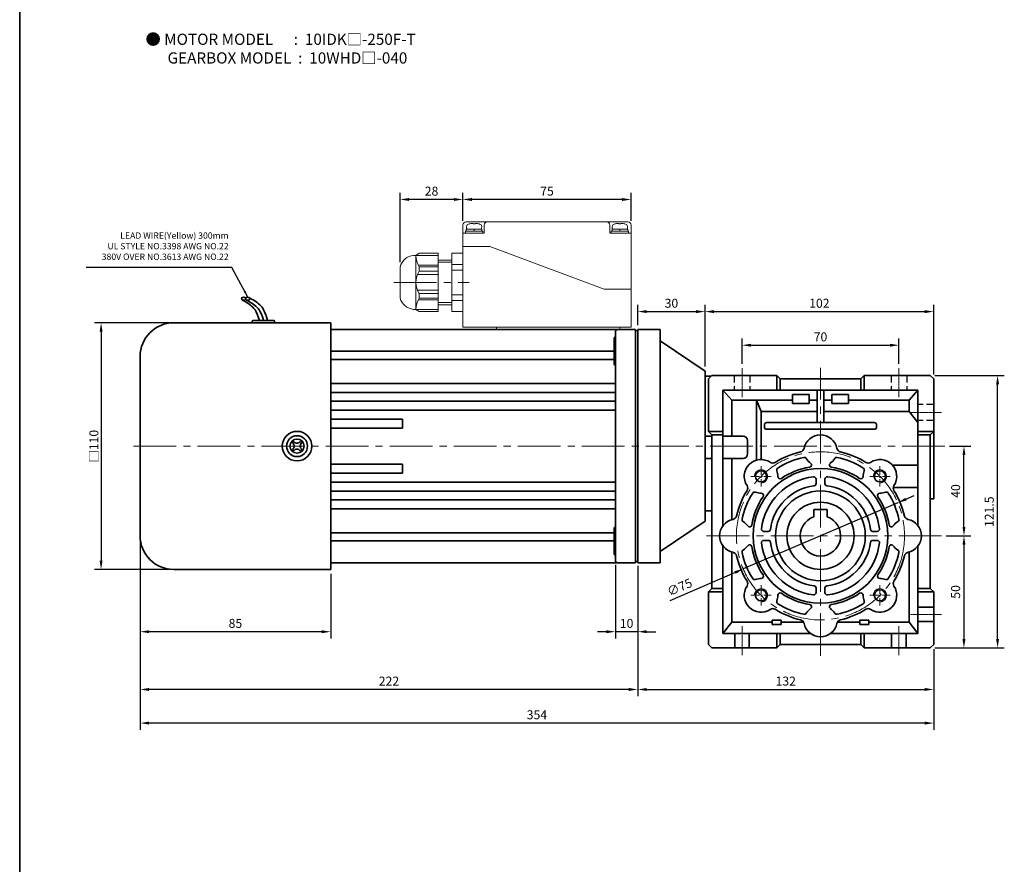
# Model space of a CAD drawing. Units: millimetres. Extents: x 808 to 1778, y -1953 to 432.
# Drawn here: x 808 to 1247, y -728 to -352 of the extents above; entities that cross this region are included whole.
import ezdxf

# ---------------------------------------------------------------- set-up
doc = ezdxf.new("R2010")
doc.units = ezdxf.units.MM
for name, pattern in [('CENTER', [2, 1.25, -0.25, 0.25, -0.25]), ('CENTER2', [28.575, 19.05, -3.175, 3.175, -3.175]), ('HIDDEN2', [4.7625, 3.175, -1.5875])]:
    doc.linetypes.add(name, pattern=pattern)
doc.layers.add('CENTER', color=1, linetype='CENTER')
for name, color, linetype, lineweight in [('DKM1_SOLIDLINE', 1, 'Continuous', 18), ('DKM2_OUTLINE', 3, 'Continuous', 35), ('DKM3_CENTER', 1, 'CENTER2', 18), ('DKM4_HIDDEN', 2, 'HIDDEN2', 25), ('DKM5_DIM_LINE', 1, 'Continuous', 18), ('DKM7_TEXT', 2, 'Continuous', 18)]:
    doc.layers.add(name, color=color, linetype=linetype, lineweight=lineweight)
doc.styles.get("Standard").update_dxf_attribs({"font": 'romans.shx', "bigfont": 'whgtxt.shx'})
doc.dimstyles.new('DKM-A2', dxfattribs={"dimtxt": 4, "dimasz": 4, "dimexe": 3, "dimexo": 2, "dimgap": 1.2, "dimtad": 1, "dimdsep": 46, "dimtxsty": 'Standard', "dimcen": 0, "dimclrd": 1, "dimclre": 1, "dimclrt": 2, "dimazin": 2, "dimtfac": 1, "dimtmove": 0, "dimatfit": 3, "dimfxl": 0, "dimarcsym": 0})
doc.dimstyles.new('DKM-A3', dxfattribs={"dimtxt": 2.83, "dimasz": 2.83, "dimexe": 2.12, "dimexo": 1.42, "dimgap": 1.2, "dimtad": 1, "dimdsep": 46, "dimtxsty": 'Standard', "dimcen": 0, "dimclrd": 1, "dimclre": 1, "dimclrt": 2, "dimazin": 2, "dimtfac": 1, "dimtmove": 0, "dimatfit": 3, "dimfxl": 0, "dimarcsym": 0})

# ---------------------------------------------------------------- blocks, each defined once
blk = doc.blocks.new('ARHAETJAETJ')
at = {"layer": 'CENTER', "lineweight": 20, "ltscale": 0.5}
for p, q in [((928.09, -283.69), (928.09, -296.59)), ((998.09, -283.69), (998.09, -296.59)), ((1017.08, -303.41), (1003.08, -303.41)), ((1017.09, -393.41), (1003.09, -393.41)), ((928.09, -398.74), (928.09, -411.64)), ((998.09, -398.74), (998.09, -411.64))]:
    blk.add_line(p, q, dxfattribs=at)
at = {"layer": 'DKM1_SOLIDLINE'}
for centre in [(936.58, -331.89), (989.61, -331.89), (936.58, -384.93), (989.61, -384.93)]:
    blk.add_arc(centre, 3, 270, 180, dxfattribs=at)
at = {"layer": 'DKM2_OUTLINE'}
for p, q in [((881.59, -266.41), (891.59, -266.41)), ((881.59, -266.41), (881.59, -271.41)), ((891.59, -266.41), (891.59, -370.41)), ((881.59, -271.41), (881.59, -365.41)), ((891.59, -271.41), (911.59, -284.91)), ((911.59, -284.91), (911.59, -351.91)), ((911.59, -287.21), (911.59, -347.21)), ((914.29, -287.21), (911.59, -287.21)), ((913.09, -288.41), (914.59, -286.91)), ((913.09, -288.41), (913.09, -311.91)), ((914.59, -286.91), (943.59, -286.91)), ((943.59, -293.41), (943.59, -286.91)), ((943.59, -286.91), (945.09, -288.41)), ((945.09, -293.41), (945.09, -288.41)), ((945.09, -288.41), (981.09, -288.41)), ((981.09, -288.41), (982.59, -286.91)), ((981.09, -293.41), (981.09, -288.41)), ((982.59, -293.41), (982.59, -286.91)), ((982.59, -286.91), (1012.09, -286.91)), ((1012.09, -286.91), (1013.59, -288.41)), ((1013.59, -288.41), (1013.59, -341.91)), ((919.59, -293.41), (919.59, -353.91)), ((1006.59, -293.41), (919.59, -293.41)), ((923.59, -297.91), (919.59, -293.41)), ((961.59, -307.91), (961.59, -293.41)), ((964.59, -307.91), (964.59, -293.41)), ((1002.59, -297.91), (1006.59, -293.41)), ((1006.59, -353.91), (1006.59, -293.41)), ((923.59, -297.91), (923.59, -313.91)), ((923.59, -297.91), (950.59, -297.91)), ((934.59, -297.91), (934.59, -324.66)), ((936.59, -302.91), (934.59, -297.91)), ((950.59, -295.41), (958.09, -295.41)), ((950.59, -299.41), (950.59, -295.41)), ((958.09, -299.41), (958.09, -295.41)), ((958.09, -297.91), (961.59, -297.91)), ((964.59, -297.91), (968.09, -297.91)), ((975.59, -295.41), (968.09, -295.41)), ((968.09, -299.41), (968.09, -295.41)), ((975.59, -299.41), (975.59, -295.41)), ((975.59, -297.91), (1002.59, -297.91)), ((1002.59, -297.91), (1002.59, -302.91)), ((936.59, -302.91), (936.59, -324.39)), ((936.59, -302.91), (961.59, -302.91)), ((950.59, -299.41), (958.09, -299.41)), ((964.59, -302.91), (1002.59, -302.91)), ((975.59, -299.41), (968.09, -299.41)), ((1002.59, -302.91), (1006.59, -307.91)), ((938.09, -309.91), (938.09, -308.91)), ((939.09, -307.91), (987.09, -307.91)), ((939.09, -310.91), (987.09, -310.91)), ((988.09, -309.91), (988.09, -308.91)), ((911.59, -313.91), (914.59, -313.91)), ((919.59, -311.91), (913.09, -311.91)), ((914.59, -313.41), (913.09, -311.91)), ((919.59, -313.41), (914.59, -313.41)), ((914.59, -381.91), (914.59, -313.41)), ((919.59, -313.91), (928.59, -313.91)), ((930.59, -315.91), (930.59, -321.91)), ((1013.59, -311.91), (1006.59, -311.91)), ((1012.09, -313.41), (1006.59, -313.41)), ((1013.59, -311.91), (1012.09, -313.41)), ((1012.09, -313.41), (1012.09, -381.91)), ((911.59, -323.91), (914.59, -323.91)), ((919.59, -323.91), (928.59, -323.91)), ((923.59, -323.91), (923.59, -351.18)), ((995.21, -326.91), (1006.59, -326.91)), ((961.09, -335.1), (961.09, -333.09)), ((965.09, -335.1), (965.09, -333.09)), ((995.55, -336.91), (1006.59, -336.91)), ((1012.09, -341.91), (1013.59, -341.91)), ((960.09, -349.93), (960.09, -346.61)), ((960.09, -346.61), (966.09, -346.61)), ((966.09, -349.93), (966.09, -346.61)), ((914.29, -347.21), (911.59, -347.21)), ((891.59, -365.41), (911.59, -351.91)), ((939.78, -356.41), (937.77, -356.41)), ((986.4, -356.41), (988.41, -356.41)), ((919.59, -362.91), (919.59, -401.96)), ((939.78, -360.41), (937.77, -360.41)), ((986.4, -360.41), (988.41, -360.41)), ((1006.59, -401.96), (1006.59, -362.91)), ((881.59, -365.41), (881.59, -370.41)), ((923.59, -365.64), (923.59, -396.96)), ((1002.59, -365.64), (1002.59, -396.96)), ((881.59, -370.41), (891.59, -370.41)), ((913.09, -383.41), (914.59, -381.91)), ((919.59, -381.91), (914.59, -381.91)), ((961.09, -383.73), (961.09, -381.72)), ((965.09, -383.73), (965.09, -381.72)), ((1012.09, -381.91), (1006.59, -381.91)), ((1012.09, -381.91), (1013.59, -383.41)), ((919.59, -383.41), (913.09, -383.41)), ((913.09, -383.41), (913.09, -406.91)), ((1013.59, -383.41), (1006.59, -383.41)), ((1013.59, -383.41), (1013.59, -406.91)), ((1006.59, -390.21), (1006.59, -390.01)), ((1013.59, -390.16), (1006.59, -390.16)), ((923.59, -396.96), (919.59, -401.96)), ((941.59, -396.96), (923.59, -396.96)), ((941.59, -395.96), (945.59, -395.96)), ((941.59, -397.96), (941.59, -395.96)), ((941.59, -397.96), (945.59, -397.96)), ((945.59, -397.96), (945.59, -395.96)), ((955.59, -396.96), (945.59, -396.96)), ((980.59, -396.96), (970.59, -396.96)), ((984.59, -395.96), (980.59, -395.96)), ((980.59, -397.96), (980.59, -395.96)), ((984.59, -397.96), (980.59, -397.96)), ((984.59, -397.96), (984.59, -395.96)), ((1002.59, -396.96), (984.59, -396.96)), ((1002.59, -396.96), (1006.59, -401.96)), ((1006.59, -396.81), (1006.59, -396.61)), ((1013.59, -396.66), (1006.59, -396.66)), ((958.66, -401.96), (919.59, -401.96)), ((924.84, -401.96), (924.84, -408.41)), ((931.34, -401.96), (931.34, -408.41)), ((943.59, -408.41), (943.59, -401.96)), ((945.09, -406.91), (945.09, -401.96)), ((1006.59, -401.96), (967.52, -401.96)), ((981.09, -406.91), (981.09, -401.96)), ((982.59, -408.41), (982.59, -401.96)), ((994.84, -401.96), (994.84, -408.41)), ((1001.34, -401.96), (1001.34, -408.41)), ((914.59, -408.41), (913.09, -406.91)), ((914.59, -408.41), (943.59, -408.41)), ((945.09, -406.91), (943.59, -408.41)), ((981.09, -406.91), (945.09, -406.91)), ((982.59, -408.41), (981.09, -406.91)), ((982.59, -408.41), (1012.09, -408.41)), ((1013.59, -406.91), (1012.09, -408.41))]:
    blk.add_line(p, q, dxfattribs=at)
for centre, radius in [((963.09, -358.41), 30), ((936.58, -331.89), 2.5), ((989.61, -331.89), 2.5), ((963.09, -358.41), 20), ((963.09, -358.41), 15), ((936.58, -384.93), 2.5), ((989.61, -384.93), 2.5)]:
    blk.add_circle(centre, radius, dxfattribs=at)
for centre, radius, start, end in [((939.09, -308.91), 1, 90, 180), ((939.09, -309.91), 1, 180, 270), ((987.09, -308.91), 1, 0, 90), ((987.09, -309.91), 1, 270, 0), ((928.59, -315.91), 2, 0, 90), ((963.09, -320.91), 7.5, 11.6396, 168.3604), ((953.79, -318.99), 2, 283.282, 348.3604), ((972.4, -318.99), 2, 191.6396, 256.718), ((928.59, -321.91), 2, 270, 0), ((936.58, -331.89), 7.5, 56.6396, 213.3604), ((963.09, -358.41), 38.5, 103.282, 121.718), ((963.09, -358.41), 35.75, 101.9707, 122.2079), ((955.88, -324.42), 1, 32.0109, 101.9707), ((963.09, -319.91), 7.5, 212.0109, 234.149), ((963.09, -319.91), 7.5, 305.851, 327.9891), ((970.3, -324.42), 1, 78.0293, 147.9891), ((963.09, -358.41), 35.75, 57.7921, 78.0293), ((963.09, -358.41), 38.5, 58.282, 76.718), ((989.61, -331.89), 7.5, 326.6396, 123.3604), ((941.8, -323.96), 2, 236.6396, 301.718), ((944.57, -329.01), 1, 122.2079, 199.8493), ((936.58, -331.89), 7.5, 359.5253, 19.8493), ((963.09, -358.41), 31, 98.9499, 124.2652), ((958.11, -326.8), 1, 278.9499, 54.149), ((968.07, -326.8), 1, 125.851, 261.0501), ((963.09, -358.41), 31, 55.7348, 81.0501), ((989.61, -331.89), 7.5, 160.1507, 180.4747), ((981.61, -329.01), 1, 340.1507, 57.7921), ((984.38, -323.96), 2, 238.282, 303.3604), ((963.09, -358.41), 26.5, 96.7563, 173.2437), ((945.07, -331.96), 1, 179.5253, 304.2652), ((960.09, -333.09), 1, 0, 96.7563), ((966.09, -333.09), 1, 83.2437, 180), ((963.09, -358.41), 26.5, 6.7563, 83.2437), ((981.11, -331.96), 1, 235.7348, 0.4747), ((963.09, -358.41), 38.5, 148.282, 166.718), ((928.64, -337.12), 2, 328.282, 33.3604), ((963.09, -358.41), 22.5, 97.3344, 172.6656), ((960.09, -335.1), 1, 277.3344, 0), ((966.09, -335.1), 1, 180, 262.6656), ((963.09, -358.41), 22.5, 7.3344, 82.6656), ((997.54, -337.12), 2, 146.6396, 211.718), ((963.09, -358.41), 38.5, 13.282, 31.718), ((963.09, -358.41), 35.75, 147.7921, 168.0293), ((963.09, -358.41), 31, 145.7348, 171.0501), ((933.69, -339.89), 1, 70.1507, 147.7921), ((936.58, -331.89), 7.5, 250.1507, 270.4747), ((936.65, -340.39), 1, 325.7348, 90.4747), ((989.54, -340.39), 1, 89.5253, 214.2652), ((963.09, -358.41), 31, 8.9499, 34.2652), ((989.61, -331.89), 7.5, 269.5253, 289.8493), ((992.49, -339.89), 1, 32.2079, 109.8493), ((963.09, -358.41), 35.75, 11.9707, 32.2079), ((925.59, -358.41), 7.5, 101.6396, 258.3604), ((923.67, -349.11), 2, 281.6396, 346.718), ((929.1, -351.2), 1, 168.0293, 237.9891), ((963.09, -358.41), 9, 109.4712, 70.5288), ((997.09, -351.2), 1, 302.0109, 11.9707), ((1002.51, -349.11), 2, 193.282, 258.3604), ((1000.59, -358.41), 7.5, 281.6396, 78.3604), ((924.59, -358.41), 7.5, 35.851, 57.9891), ((931.48, -353.43), 1, 215.851, 351.0501), ((937.77, -355.41), 1, 173.2437, 270), ((939.78, -355.41), 1, 270, 352.6656), ((986.4, -355.41), 1, 187.3344, 270), ((988.41, -355.41), 1, 270, 6.7563), ((994.7, -353.43), 1, 188.9499, 324.149), ((1001.59, -358.41), 7.5, 122.0109, 144.149), ((924.59, -358.41), 7.5, 302.0109, 324.149), ((931.48, -363.39), 1, 8.9499, 144.149), ((963.09, -358.41), 31, 188.9499, 214.2652), ((937.77, -361.41), 1, 90, 186.7563), ((963.09, -358.41), 26.5, 186.7563, 263.2437), ((939.78, -361.41), 1, 7.3344, 90), ((963.09, -358.41), 22.5, 187.3344, 262.6656), ((963.09, -358.41), 22.5, 277.3344, 352.6656), ((963.09, -358.41), 26.5, 276.7563, 353.2437), ((986.4, -361.41), 1, 90, 172.6656), ((988.41, -361.41), 1, 353.2437, 90), ((963.09, -358.41), 31, 325.7348, 351.0501), ((994.7, -363.39), 1, 35.851, 171.0501), ((1001.59, -358.41), 7.5, 215.851, 237.9891), ((923.67, -367.72), 2, 13.282, 78.3604), ((963.09, -358.41), 38.5, 193.282, 211.718), ((929.1, -365.62), 1, 122.0109, 191.9707), ((963.09, -358.41), 35.75, 191.9707, 212.2079), ((963.09, -358.41), 35.75, 327.7921, 348.0293), ((963.09, -358.41), 38.5, 328.282, 346.718), ((997.09, -365.62), 1, 348.0293, 57.9891), ((1002.51, -367.72), 2, 101.6396, 166.718), ((933.69, -376.93), 1, 212.2079, 289.8493), ((936.58, -384.93), 7.5, 89.5253, 109.8493), ((936.65, -376.43), 1, 269.5253, 34.2652), ((989.54, -376.43), 1, 145.7348, 270.4747), ((989.61, -384.93), 7.5, 70.1507, 90.4747), ((992.49, -376.93), 1, 250.1507, 327.7921), ((936.58, -384.93), 7.5, 146.6396, 303.3604), ((928.64, -379.7), 2, 326.6396, 31.718), ((960.09, -381.72), 1, 0, 82.6656), ((966.09, -381.72), 1, 97.3344, 180), ((989.61, -384.93), 7.5, 236.6396, 33.3604), ((997.54, -379.7), 2, 148.282, 213.3604), ((936.58, -384.93), 7.5, 340.1507, 0.4747), ((945.07, -384.86), 1, 55.7348, 180.4747), ((963.09, -358.41), 31, 235.7348, 261.0501), ((960.09, -383.73), 1, 263.2437, 0), ((966.09, -383.73), 1, 180, 276.7563), ((963.09, -358.41), 31, 278.9499, 304.2652), ((981.11, -384.86), 1, 359.5253, 124.2652), ((989.61, -384.93), 7.5, 179.5253, 199.8493), ((941.8, -392.86), 2, 58.282, 123.3604), ((944.57, -387.81), 1, 160.1507, 237.7921), ((963.09, -358.41), 35.75, 237.7921, 258.0293), ((963.09, -396.91), 7.5, 125.851, 147.9891), ((958.11, -390.02), 1, 305.851, 81.0501), ((968.07, -390.02), 1, 98.9499, 234.149), ((963.09, -396.91), 7.5, 32.0109, 54.149), ((963.09, -358.41), 35.75, 281.9707, 302.2079), ((981.61, -387.81), 1, 302.2079, 19.8493), ((984.38, -392.86), 2, 56.6396, 121.718), ((963.09, -358.41), 38.5, 238.282, 256.718), ((955.88, -392.4), 1, 258.0293, 327.9891), ((970.3, -392.4), 1, 212.0109, 281.9707), ((963.09, -358.41), 38.5, 283.282, 301.718), ((953.79, -397.83), 2, 11.6396, 76.718), ((963.09, -395.91), 7.5, 191.6396, 348.3604), ((972.4, -397.83), 2, 103.282, 168.3604)]:
    blk.add_arc(centre, radius, start, end, dxfattribs=at)
at = {"layer": 'DKM3_CENTER', "ltscale": 0.2}
for p, q in [((936.58, -327.39), (936.58, -336.39)), ((989.61, -327.39), (989.61, -336.39)), ((932.08, -331.89), (941.08, -331.89)), ((985.11, -331.89), (994.11, -331.89)), ((936.58, -380.43), (936.58, -389.43)), ((989.61, -380.43), (989.61, -389.43)), ((932.08, -384.93), (941.08, -384.93)), ((985.11, -384.93), (994.11, -384.93))]:
    blk.add_line(p, q, dxfattribs=at)
at = {"layer": 'DKM3_CENTER'}
blk.add_circle((963.09, -358.41), 37.5, dxfattribs=at)
at = {"layer": 'DKM4_HIDDEN'}
for p, q in [((924.59, -286.91), (924.59, -293.41)), ((931.59, -286.91), (931.59, -293.41)), ((994.59, -286.91), (994.59, -293.41)), ((1001.59, -286.91), (1001.59, -293.41)), ((1013.59, -299.91), (1006.59, -299.91)), ((1013.59, -306.91), (1006.59, -306.91))]:
    blk.add_line(p, q, dxfattribs=at)
blk = doc.blocks.new('*D177')
at = {"layer": 'Defpoints', "color": 0}
for p in [(1220.85, -541.77), (1229.35, -541.77), (1219.35, -581.77)]:
    blk.add_point(p, dxfattribs=at)
at = {"layer": 'DKM5_DIM_LINE', "color": 1, "lineweight": -2}
for p, q in [((1222.85, -541.77), (1232.35, -541.77)), ((1229.35, -577.77), (1229.35, -545.77)), ((1221.35, -581.77), (1232.35, -581.77))]:
    blk.add_line(p, q, dxfattribs=at)
at = {"layer": 'DKM5_DIM_LINE', "color": 1}
for points in [[(1228.68, -545.77), (1230.01, -545.77), (1229.35, -541.77)], [(1228.68, -577.77), (1230.01, -577.77), (1229.35, -581.77)]]:
    blk.add_solid(points, dxfattribs=at)
at = {"layer": 'DKM5_DIM_LINE', "color": 2, "insert": (1226.15, -561.77), "char_height": 4, "attachment_point": 5, "rotation": 90}
blk.add_mtext('40', dxfattribs=at)
blk = doc.blocks.new('*D178')
at = {"layer": 'Defpoints', "color": 0}
for p in [(1219.35, -581.77), (1214.35, -631.77), (1229.35, -631.77)]:
    blk.add_point(p, dxfattribs=at)
at = {"layer": 'DKM5_DIM_LINE', "color": 1, "lineweight": -2}
for p, q in [((1221.35, -581.77), (1232.35, -581.77)), ((1229.35, -585.77), (1229.35, -627.77)), ((1216.35, -631.77), (1232.35, -631.77))]:
    blk.add_line(p, q, dxfattribs=at)
at = {"layer": 'DKM5_DIM_LINE', "color": 1}
for points in [[(1228.68, -585.77), (1230.01, -585.77), (1229.35, -581.77)], [(1228.68, -627.77), (1230.01, -627.77), (1229.35, -631.77)]]:
    blk.add_solid(points, dxfattribs=at)
at = {"layer": 'DKM5_DIM_LINE', "color": 2, "insert": (1226.15, -606.77), "char_height": 4, "attachment_point": 5, "rotation": 90}
blk.add_mtext('50', dxfattribs=at)
blk = doc.blocks.new('*D179')
at = {"layer": 'Defpoints', "color": 0}
for p in [(1214.35, -510.27), (1244.35, -510.27), (1214.35, -631.77)]:
    blk.add_point(p, dxfattribs=at)
at = {"layer": 'DKM5_DIM_LINE', "color": 1, "lineweight": -2}
for p, q in [((1216.35, -510.27), (1247.35, -510.27)), ((1244.35, -627.77), (1244.35, -514.27)), ((1216.35, -631.77), (1247.35, -631.77))]:
    blk.add_line(p, q, dxfattribs=at)
at = {"layer": 'DKM5_DIM_LINE', "color": 1}
for points in [[(1243.68, -514.27), (1245.01, -514.27), (1244.35, -510.27)], [(1243.68, -627.77), (1245.01, -627.77), (1244.35, -631.77)]]:
    blk.add_solid(points, dxfattribs=at)
at = {"layer": 'DKM5_DIM_LINE', "color": 2, "insert": (1241.15, -571.02), "char_height": 4, "attachment_point": 5, "rotation": 90}
blk.add_mtext('121.5', dxfattribs=at)
blk = doc.blocks.new('*D180')
at = {"layer": 'Defpoints', "color": 0}
for p in [(1200.35, -496.77), (1130.35, -507.05), (1200.35, -507.05)]:
    blk.add_point(p, dxfattribs=at)
at = {"layer": 'DKM5_DIM_LINE', "color": 1, "lineweight": -2}
for p, q in [((1130.35, -505.05), (1130.35, -493.77)), ((1200.35, -505.05), (1200.35, -493.77)), ((1134.35, -496.77), (1196.35, -496.77))]:
    blk.add_line(p, q, dxfattribs=at)
at = {"layer": 'DKM5_DIM_LINE', "color": 1}
for points in [[(1134.35, -496.11), (1134.35, -497.44), (1130.35, -496.77)], [(1196.35, -496.11), (1196.35, -497.44), (1200.35, -496.77)]]:
    blk.add_solid(points, dxfattribs=at)
at = {"layer": 'DKM5_DIM_LINE', "color": 2, "insert": (1165.35, -493.57), "char_height": 4, "attachment_point": 5}
blk.add_mtext('70', dxfattribs=at)
blk = doc.blocks.new('*D181')
at = {"layer": 'Defpoints', "color": 0}
for p in [(1215.85, -481.77), (1113.85, -508.27), (1215.85, -511.77)]:
    blk.add_point(p, dxfattribs=at)
at = {"layer": 'DKM5_DIM_LINE', "color": 1, "lineweight": -2}
for p, q in [((1113.85, -506.27), (1113.85, -478.77)), ((1117.85, -481.77), (1211.85, -481.77)), ((1215.85, -509.77), (1215.85, -478.77))]:
    blk.add_line(p, q, dxfattribs=at)
at = {"layer": 'DKM5_DIM_LINE', "color": 1}
for points in [[(1117.85, -481.11), (1117.85, -482.44), (1113.85, -481.77)], [(1211.85, -481.11), (1211.85, -482.44), (1215.85, -481.77)]]:
    blk.add_solid(points, dxfattribs=at)
at = {"layer": 'DKM5_DIM_LINE', "color": 2, "insert": (1164.85, -478.57), "char_height": 4, "attachment_point": 5}
blk.add_mtext('102', dxfattribs=at)
blk = doc.blocks.new('*D182')
at = {"layer": 'Defpoints', "color": 0}
for p in [(1113.85, -481.77), (1083.85, -489.77), (1113.85, -508.27)]:
    blk.add_point(p, dxfattribs=at)
at = {"layer": 'DKM5_DIM_LINE', "color": 1, "lineweight": -2}
for p, q in [((1083.85, -487.77), (1083.85, -478.77)), ((1087.85, -481.77), (1109.85, -481.77)), ((1113.85, -506.27), (1113.85, -478.77))]:
    blk.add_line(p, q, dxfattribs=at)
at = {"layer": 'DKM5_DIM_LINE', "color": 1}
for points in [[(1087.85, -481.11), (1087.85, -482.44), (1083.85, -481.77)], [(1109.85, -481.11), (1109.85, -482.44), (1113.85, -481.77)]]:
    blk.add_solid(points, dxfattribs=at)
at = {"layer": 'DKM5_DIM_LINE', "color": 2, "insert": (1098.85, -478.57), "char_height": 4, "attachment_point": 5}
blk.add_mtext('30', dxfattribs=at)
blk = doc.blocks.new('*D183')
at = {"layer": 'Defpoints', "color": 0}
for p in [(861.85, -581.77), (1215.85, -630.27), (861.85, -665.27)]:
    blk.add_point(p, dxfattribs=at)
at = {"layer": 'DKM5_DIM_LINE', "color": 1, "lineweight": -2}
for p, q in [((861.85, -583.77), (861.85, -668.27)), ((1215.85, -632.27), (1215.85, -668.27)), ((1211.85, -665.27), (865.85, -665.27))]:
    blk.add_line(p, q, dxfattribs=at)
at = {"layer": 'DKM5_DIM_LINE', "color": 1}
for points in [[(865.85, -664.61), (865.85, -665.94), (861.85, -665.27)], [(1211.85, -664.61), (1211.85, -665.94), (1215.85, -665.27)]]:
    blk.add_solid(points, dxfattribs=at)
at = {"layer": 'DKM5_DIM_LINE', "color": 2, "insert": (1038.85, -662.07), "char_height": 4, "attachment_point": 5}
blk.add_mtext('354', dxfattribs=at)
blk = doc.blocks.new('*D184')
at = {"layer": 'Defpoints', "color": 0}
for p in [(1083.85, -593.77), (1215.85, -630.27), (1215.85, -650.27)]:
    blk.add_point(p, dxfattribs=at)
at = {"layer": 'DKM5_DIM_LINE', "color": 1, "lineweight": -2}
for p, q in [((1083.85, -595.77), (1083.85, -653.27)), ((1215.85, -632.27), (1215.85, -653.27)), ((1087.85, -650.27), (1211.85, -650.27))]:
    blk.add_line(p, q, dxfattribs=at)
at = {"layer": 'DKM5_DIM_LINE', "color": 1}
for points in [[(1087.85, -649.61), (1087.85, -650.94), (1083.85, -650.27)], [(1211.85, -649.61), (1211.85, -650.94), (1215.85, -650.27)]]:
    blk.add_solid(points, dxfattribs=at)
at = {"layer": 'DKM5_DIM_LINE', "color": 2, "insert": (1149.85, -647.07), "char_height": 4, "attachment_point": 5}
blk.add_mtext('132', dxfattribs=at)
blk = doc.blocks.new('*D185')
at = {"layer": 'Defpoints', "color": 0}
for p in [(1199.82, -567), (1130.88, -596.55)]:
    blk.add_point(p, dxfattribs=at)
at = {"layer": 'DKM5_DIM_LINE', "color": 1, "lineweight": -2}
for p, q in [((1203.49, -565.43), (1207.17, -563.85)), ((1199.82, -567), (1130.88, -596.55)), ((1098.23, -610.54), (1127.2, -598.12))]:
    blk.add_line(p, q, dxfattribs=at)
at = {"layer": 'DKM5_DIM_LINE', "color": 1}
for points in [[(1203.23, -564.81), (1203.75, -566.04), (1199.82, -567)], [(1126.94, -597.51), (1127.47, -598.73), (1130.88, -596.55)]]:
    blk.add_solid(points, dxfattribs=at)
at = {"layer": 'DKM5_DIM_LINE', "color": 2, "insert": (1102.71, -605.14), "char_height": 4, "attachment_point": 5, "rotation": 23.1982}
blk.add_mtext('∅75', dxfattribs=at)
blk = doc.blocks.new('*D326')
at = {"layer": 'Defpoints', "color": 0}
for p in [(1005.84, -431.77), (1005.84, -443.27), (1080.84, -443.27)]:
    blk.add_point(p, dxfattribs=at)
at = {"layer": 'DKM5_DIM_LINE', "color": 1, "lineweight": -2}
for p, q in [((1005.84, -441.27), (1005.84, -428.77)), ((1080.84, -441.27), (1080.84, -428.77)), ((1076.84, -431.77), (1009.84, -431.77))]:
    blk.add_line(p, q, dxfattribs=at)
at = {"layer": 'DKM5_DIM_LINE', "color": 1}
for points in [[(1009.84, -431.11), (1009.84, -432.44), (1005.84, -431.77)], [(1076.84, -431.11), (1076.84, -432.44), (1080.84, -431.77)]]:
    blk.add_solid(points, dxfattribs=at)
at = {"layer": 'DKM5_DIM_LINE', "color": 2, "insert": (1043.34, -428.57), "char_height": 4, "attachment_point": 5}
blk.add_mtext('75', dxfattribs=at)
blk = doc.blocks.new('*D327')
at = {"layer": 'Defpoints', "color": 0}
for p in [(977.84, -431.77), (1005.84, -443.27), (977.84, -461.77)]:
    blk.add_point(p, dxfattribs=at)
at = {"layer": 'DKM5_DIM_LINE', "color": 1, "lineweight": -2}
for p, q in [((977.84, -459.77), (977.84, -428.77)), ((1005.84, -441.27), (1005.84, -428.77)), ((1001.84, -431.77), (981.84, -431.77))]:
    blk.add_line(p, q, dxfattribs=at)
at = {"layer": 'DKM5_DIM_LINE', "color": 1}
for points in [[(981.84, -431.11), (981.84, -432.44), (977.84, -431.77)], [(1001.84, -431.11), (1001.84, -432.44), (1005.84, -431.77)]]:
    blk.add_solid(points, dxfattribs=at)
at = {"layer": 'DKM5_DIM_LINE', "color": 2, "insert": (991.84, -428.57), "char_height": 4, "attachment_point": 5}
blk.add_mtext('28', dxfattribs=at)
blk = doc.blocks.new('*D325')
at = {"layer": 'Defpoints', "color": 0}
for p in [(876.84, -486.77), (844.43, -596.77), (876.84, -596.77)]:
    blk.add_point(p, dxfattribs=at)
at = {"layer": 'DKM5_DIM_LINE', "color": 1, "lineweight": -2}
for p, q in [((874.84, -486.77), (841.43, -486.77)), ((844.43, -490.77), (844.43, -592.77)), ((874.84, -596.77), (841.43, -596.77))]:
    blk.add_line(p, q, dxfattribs=at)
at = {"layer": 'DKM5_DIM_LINE', "color": 1}
for points in [[(843.77, -490.77), (845.1, -490.77), (844.43, -486.77)], [(843.77, -592.77), (845.1, -592.77), (844.43, -596.77)]]:
    blk.add_solid(points, dxfattribs=at)
at = {"layer": 'DKM5_DIM_LINE', "color": 2, "insert": (841.23, -541.77), "char_height": 4, "attachment_point": 5, "rotation": 90}
blk.add_mtext('{\\fGulim|b0|i0|c129|p50;□}110', dxfattribs=at)
blk = doc.blocks.new('*D328')
at = {"layer": 'Defpoints', "color": 0}
for p in [(861.85, -581.77), (946.85, -596.77), (861.85, -624.52)]:
    blk.add_point(p, dxfattribs=at)
at = {"layer": 'DKM5_DIM_LINE', "color": 1, "lineweight": -2}
for p, q in [((861.85, -583.77), (861.85, -627.52)), ((946.85, -598.77), (946.85, -627.52)), ((942.85, -624.52), (865.85, -624.52))]:
    blk.add_line(p, q, dxfattribs=at)
at = {"layer": 'DKM5_DIM_LINE', "color": 1}
for points in [[(865.85, -623.86), (865.85, -625.19), (861.85, -624.52)], [(942.85, -623.86), (942.85, -625.19), (946.85, -624.52)]]:
    blk.add_solid(points, dxfattribs=at)
at = {"layer": 'DKM5_DIM_LINE', "color": 2, "insert": (904.35, -621.32), "char_height": 4, "attachment_point": 5}
blk.add_mtext('85', dxfattribs=at)
blk = doc.blocks.new('*D329')
at = {"layer": 'Defpoints', "color": 0}
for p in [(1073.85, -592.77), (1083.85, -593.2), (1073.85, -624.52)]:
    blk.add_point(p, dxfattribs=at)
at = {"layer": 'DKM5_DIM_LINE', "color": 1, "lineweight": -2}
for p, q in [((1073.85, -594.77), (1073.85, -627.52)), ((1083.85, -595.2), (1083.85, -627.52)), ((1069.85, -624.52), (1065.85, -624.52)), ((1083.85, -624.52), (1073.85, -624.52)), ((1087.85, -624.52), (1091.85, -624.52))]:
    blk.add_line(p, q, dxfattribs=at)
at = {"layer": 'DKM5_DIM_LINE', "color": 1}
for points in [[(1069.85, -623.86), (1069.85, -625.19), (1073.85, -624.52)], [(1087.85, -623.86), (1087.85, -625.19), (1083.85, -624.52)]]:
    blk.add_solid(points, dxfattribs=at)
at = {"layer": 'DKM5_DIM_LINE', "color": 2, "insert": (1078.85, -621.32), "char_height": 4, "attachment_point": 5}
blk.add_mtext('10', dxfattribs=at)
blk = doc.blocks.new('*D341')
at = {"layer": 'Defpoints', "color": 0}
for p in [(861.85, -581.77), (1083.85, -593.77), (861.85, -650.27)]:
    blk.add_point(p, dxfattribs=at)
at = {"layer": 'DKM5_DIM_LINE', "color": 1, "lineweight": -2}
for p, q in [((861.85, -583.77), (861.85, -653.27)), ((1083.85, -595.77), (1083.85, -653.27)), ((1079.85, -650.27), (865.85, -650.27))]:
    blk.add_line(p, q, dxfattribs=at)
at = {"layer": 'DKM5_DIM_LINE', "color": 1}
for points in [[(865.85, -649.61), (865.85, -650.94), (861.85, -650.27)], [(1079.85, -649.61), (1079.85, -650.94), (1083.85, -650.27)]]:
    blk.add_solid(points, dxfattribs=at)
at = {"layer": 'DKM5_DIM_LINE', "color": 2, "insert": (972.85, -647.07), "char_height": 4, "attachment_point": 5}
blk.add_mtext('222', dxfattribs=at)

msp = doc.modelspace()

# ---------------------------------------------------------------- linework, layer by layer
at = {"layer": 'DKM2_OUTLINE'}
for p, q in [((808.122, 38.304), (808.122, -1953.391)), ((925.241, -486.775), (876.848, -486.775)), ((911.848, -486.775), (911.848, -486.028)), ((912.148, -485.728), (921.548, -485.728)), ((919.579, -485.728), (914.116, -485.728)), ((914.848, -486.775), (946.848, -486.775)), ((921.848, -486.028), (921.848, -486.775)), ((946.848, -486.775), (938.454, -486.775)), ((946.848, -486.775), (946.848, -487.427)), ((946.848, -487.775), (946.848, -486.775)), ((946.848, -487.427), (946.848, -510.911)), ((946.848, -487.775), (946.848, -595.775)), ((1082.848, -489.775), (946.848, -489.775)), ((1073.848, -490.775), (1073.848, -592.775)), ((1082.848, -489.775), (1082.848, -583.198)), ((1083.569, -490.294), (1082.848, -490.275)), ((1083.848, -593.198), (1083.848, -490.352)), ((1073.348, -499.479), (946.848, -499.479)), ((861.848, -581.775), (861.848, -501.775)), ((1073.348, -503.064), (946.848, -503.064)), ((946.848, -510.911), (946.848, -513.38)), ((946.848, -513.38), (946.848, -570.169)), ((1073.848, -513.775), (946.848, -513.775)), ((1073.848, -517.775), (946.848, -517.775)), ((1073.848, -521.775), (946.848, -521.775)), ((1073.848, -525.775), (946.848, -525.775)), ((978.848, -529.775), (946.848, -529.775)), ((978.848, -529.775), (978.848, -533.775)), ((978.848, -533.775), (946.848, -533.775)), ((978.848, -549.775), (946.848, -549.775)), ((978.848, -549.775), (978.848, -553.775)), ((978.848, -553.775), (946.848, -553.775)), ((1073.848, -557.775), (946.848, -557.775)), ((1073.848, -561.775), (946.848, -561.775)), ((1073.848, -565.775), (946.848, -565.775)), ((1073.848, -569.775), (946.848, -569.775)), ((946.848, -570.169), (946.848, -572.638)), ((946.848, -572.638), (946.848, -596.122)), ((1073.348, -580.486), (946.848, -580.486)), ((1073.348, -584.07), (946.848, -584.07)), ((1082.848, -593.775), (1082.848, -583.198)), ((925.241, -596.775), (876.848, -596.775)), ((914.848, -596.775), (946.848, -596.775)), ((946.848, -596.775), (938.454, -596.775)), ((1082.848, -593.775), (946.848, -593.775)), ((946.848, -595.775), (946.848, -596.775)), ((946.848, -596.122), (946.848, -596.775)), ((1083.569, -593.256), (1082.848, -593.275))]:
    msp.add_line(p, q, dxfattribs=at)
at = {"layer": 'DKM2_OUTLINE', "linetype": 'Continuous', "lineweight": 15}
for p, q in [((1005.844, -488.775), (1005.844, -443.275)), ((1079.344, -441.775), (1007.344, -441.775)), ((1008.86, -442.608), (1008.855, -442.597)), ((1010.382, -442.432), (1009.943, -442.432)), ((1010.382, -442.608), (1010.382, -442.432)), ((1011.745, -442.432), (1011.306, -442.432)), ((1011.306, -442.432), (1011.306, -442.608)), ((1012.833, -442.597), (1012.827, -442.608)), ((1015.344, -446.775), (1015.344, -443.275)), ((1071.344, -446.775), (1071.344, -443.275)), ((1073.855, -442.597), (1073.86, -442.608)), ((1074.943, -442.432), (1075.382, -442.432)), ((1075.382, -442.432), (1075.382, -442.608)), ((1076.306, -442.608), (1076.306, -442.432)), ((1076.306, -442.432), (1076.745, -442.432)), ((1077.827, -442.608), (1077.833, -442.597)), ((1080.844, -446.775), (1080.844, -443.275)), ((1015.344, -446.775), (1005.844, -446.775)), ((1006.944, -446.775), (1006.944, -445.975)), ((1014.744, -445.975), (1006.944, -445.975)), ((1006.944, -446.775), (1014.744, -446.775)), ((1007.344, -444.975), (1007.344, -445.975)), ((1014.344, -444.975), (1007.344, -444.975)), ((1014.344, -445.975), (1007.344, -445.975)), ((1007.485, -444.784), (1007.442, -443.855)), ((1014.003, -444.975), (1007.685, -444.975)), ((1011.044, -444.975), (1010.644, -445.975)), ((1014.246, -443.855), (1014.203, -444.784)), ((1014.344, -444.975), (1014.344, -445.975)), ((1014.744, -446.775), (1014.744, -445.975)), ((1080.844, -446.775), (1071.344, -446.775)), ((1071.944, -445.975), (1079.744, -445.975)), ((1071.944, -446.775), (1071.944, -445.975)), ((1079.744, -446.775), (1071.944, -446.775)), ((1072.344, -444.975), (1072.344, -445.975)), ((1072.344, -444.975), (1079.344, -444.975)), ((1072.344, -445.975), (1079.344, -445.975)), ((1072.442, -443.855), (1072.485, -444.784)), ((1072.685, -444.975), (1079.003, -444.975)), ((1075.644, -444.975), (1076.044, -445.975)), ((1079.203, -444.784), (1079.246, -443.855)), ((1079.344, -444.975), (1079.344, -445.975)), ((1079.744, -446.775), (1079.744, -445.975)), ((1080.844, -488.775), (1080.844, -446.775)), ((983.844, -456.775), (984.844, -456.775)), ((986.344, -455.775), (984.844, -456.775)), ((984.844, -456.775), (994.844, -456.775)), ((984.844, -456.775), (984.844, -480.775)), ((986.344, -455.775), (994.844, -455.775)), ((994.844, -455.775), (994.844, -481.775)), ((1000.844, -455.775), (1005.844, -455.775)), ((1000.844, -455.775), (1000.844, -481.775)), ((1005.844, -452.775), (1010.844, -452.775)), ((1010.844, -452.775), (1017.844, -452.775)), ((1017.844, -452.775), (1068.844, -471.775)), ((985.926, -461.075), (994.844, -461.075)), ((994.844, -458.775), (1000.844, -458.775)), ((994.844, -459.775), (1000.844, -459.775)), ((1000.844, -460.775), (1005.844, -460.775)), ((977.844, -461.775), (977.844, -475.775)), ((985.545, -465.275), (994.844, -465.275)), ((986.344, -461.775), (986.344, -463.775)), ((986.344, -461.775), (994.844, -461.775)), ((986.344, -463.775), (994.844, -463.775)), ((1000.844, -463.275), (1005.844, -463.275)), ((985.545, -472.275), (994.844, -472.275)), ((986.344, -473.775), (994.844, -473.775)), ((986.344, -473.775), (986.344, -475.775)), ((1000.844, -474.275), (1005.844, -474.275)), ((1068.844, -471.775), (1075.844, -471.775)), ((1075.844, -471.775), (1080.844, -471.775)), ((985.926, -476.475), (994.844, -476.475)), ((986.344, -475.775), (994.844, -475.775)), ((994.844, -477.775), (1000.844, -477.775)), ((1000.844, -476.775), (1005.844, -476.775)), ((983.844, -480.775), (984.844, -480.775)), ((986.344, -481.775), (984.844, -480.775)), ((984.844, -480.775), (994.844, -480.775)), ((986.344, -481.775), (994.844, -481.775)), ((994.844, -478.775), (1000.844, -478.775)), ((1000.844, -481.775), (1005.844, -481.775)), ((1005.844, -488.775), (1080.844, -488.775)), ((1020.844, -488.775), (1020.844, -489.775)), ((1075.844, -488.775), (1075.844, -489.775)), ((1083.848, -490.775), (1083.848, -592.775))]:
    msp.add_line(p, q, dxfattribs=at)
at = {"layer": 'DKM2_OUTLINE'}
for points in [[(915.027, -485.728), (914.569, -484.163), (914.102, -482.879), (913.626, -481.836), (913.137, -480.997), (912.634, -480.321), (912.115, -479.77), (911.577, -479.305), (911.021, -478.886), (910.444, -478.481), (909.854, -478.086), (909.261, -477.7), (908.672, -477.326), (908.098, -476.965), (907.547, -476.617), (907.316, -476.47)], [(916.848, -485.728), (916.39, -484.163), (915.923, -482.879), (915.447, -481.836), (914.958, -480.997), (914.455, -480.321), (913.935, -479.77), (913.398, -479.305), (912.842, -478.886), (912.265, -478.481), (911.675, -478.086), (911.082, -477.7), (910.493, -477.326), (909.919, -476.965), (909.368, -476.617), (909.137, -476.47)], [(918.669, -485.728), (918.223, -484.159), (917.792, -482.864), (917.37, -481.805), (916.952, -480.944), (916.531, -480.243), (916.103, -479.664), (915.662, -479.169), (915.202, -478.72), (914.718, -478.285), (914.199, -477.856), (913.637, -477.431), (913.021, -477.008), (912.343, -476.584), (911.591, -476.158), (910.756, -475.727), (910.632, -475.669)]]:
    msp.add_lwpolyline(points, dxfattribs=at)
for radius in [6.605, 4.673]:
    msp.add_circle((931.848, -541.775), radius, dxfattribs=at)
at = {"layer": 'DKM2_OUTLINE', "linetype": 'Continuous', "lineweight": 15}
for centre, radius, start, end in [((1007.344, -443.275), 1.5, 90, 180), ((1008.737, -443.969), 1.3, 105.88085, 175), ((1010.844, -451.375), 9, 102.76805, 105.88085), ((1010.844, -451.375), 8.988, 95.75218, 102.74957), ((1010.844, -452.365), 9.768, 87.28893, 92.71107), ((1010.844, -451.375), 8.988, 77.25043, 84.24782), ((1010.844, -451.375), 9, 74.11915, 77.23195), ((1012.951, -443.969), 1.3, 5, 74.11915), ((1016.844, -443.275), 1.5, 90, 180), ((1069.844, -443.275), 1.5, 0, 90), ((1073.737, -443.969), 1.3, 105.88085, 175), ((1075.844, -451.375), 9, 102.76805, 105.88085), ((1075.844, -451.375), 8.988, 95.75218, 102.74957), ((1075.844, -452.365), 9.768, 87.28893, 92.71107), ((1075.844, -451.375), 8.988, 77.25043, 84.24782), ((1075.844, -451.375), 9, 74.11915, 77.23195), ((1077.951, -443.969), 1.3, 5, 74.11915), ((1079.344, -443.275), 1.5, 0, 90), ((1007.685, -444.775), 0.2, 182.6629, 270), ((1014.003, -444.775), 0.2, 270, 357.3371), ((1072.685, -444.775), 0.2, 182.6629, 270), ((1079.003, -444.775), 0.2, 270, 357.3371), ((984.344, -463.475), 6.719, 94.26789, 165.34325), ((993.927, -456.775), 9.083, 180, 213.39849), ((993.927, -468.775), 9.083, 146.60151, 213.39849), ((984.344, -474.075), 6.719, 194.65675, 265.73211), ((993.927, -480.775), 9.083, 146.60151, 180)]:
    msp.add_arc(centre, radius, start, end, dxfattribs=at)
at = {"layer": 'DKM2_OUTLINE'}
for centre, radius, start, end in [((876.848, -501.775), 15, 90, 180), ((912.148, -486.028), 0.3, 90, 180), ((921.548, -486.028), 0.3, 0, 90), ((1074.848, -490.775), 1, 90, 180), ((1083.548, -491.093), 0.8, 67.97569, 88.5), ((1073.848, -493.595), 0.5, 89.98149, 180), ((1073.848, -505.095), 0.5, 180, 269.98156), ((931.848, -541.775), 3.15, 0, 180), ((931.848, -541.775), 2.5, 123.4625, 146.53705), ((931.848, -538.752), 1.667, 214.19783, 325.80183), ((931.848, -541.775), 2.5, 33.46318, 56.53652), ((931.848, -541.775), 3.15, 180, 0), ((931.848, -541.775), 2.5, 213.46295, 236.5375), ((928.885, -541.775), 1.667, 359.99985, 55.80191), ((928.885, -541.775), 1.667, 304.19809, 0.00015), ((931.848, -544.797), 1.667, 34.19817, 145.80217), ((931.848, -541.775), 2.5, 303.46348, 326.53682), ((934.93, -541.775), 1.667, 124.1977, 180), ((934.93, -541.775), 1.667, 180, 235.8023), ((1073.848, -578.455), 0.5, 90.01844, 180), ((876.848, -581.775), 15, 180, 270), ((1073.848, -589.955), 0.5, 180, 270.01851), ((1074.848, -592.775), 1, 180, 270), ((1083.548, -592.456), 0.8, 271.5, 292.02431)]:
    msp.add_arc(centre, radius, start, end, dxfattribs=at)
for centre in [(908.007, -476.004), (909.828, -476.004)]:
    msp.add_ellipse(centre, major_axis=(0.91, 0), ratio=0.7845532, dxfattribs=at)
for points, knots in [([(1073.348, -493.595), (1073.348, -493.596), (1073.348, -493.597), (1073.348, -493.611), (1073.348, -493.633), (1073.348, -493.664), (1073.348, -493.723), (1073.348, -493.833), (1073.348, -494.024), (1073.348, -494.265), (1073.348, -494.653), (1073.348, -495.253), (1073.348, -495.984), (1073.348, -496.63), (1073.348, -497.141), (1073.348, -497.673), (1073.348, -498.16), (1073.348, -498.594), (1073.348, -498.968), (1073.348, -499.219), (1073.348, -499.345)], [0, 0, 0, 0, 0.0250336, 0.0500189, 0.0749945, 0.0999991, 0.1250714, 0.1875556, 0.2501004, 0.3125847, 0.3751295, 0.5000071, 0.6248848, 0.6873691, 0.7499138, 0.8123981, 0.8749429, 0.916645, 0.9582709, 1, 1, 1, 1]), ([(1073.348, -499.345), (1073.348, -499.415), (1073.348, -499.555), (1073.348, -499.765), (1073.348, -499.975), (1073.348, -500.183), (1073.348, -500.505), (1073.348, -500.936), (1073.348, -501.472), (1073.348, -501.994), (1073.348, -502.67), (1073.348, -503.44), (1073.348, -504.064), (1073.348, -504.459), (1073.348, -504.697), (1073.348, -504.88), (1073.348, -504.992), (1073.348, -505.055), (1073.348, -505.089), (1073.348, -505.093), (1073.348, -505.095)], [0, 0, 0, 0, 0.0233349, 0.0466275, 0.0699092, 0.0932113, 0.1165649, 0.1782994, 0.2400921, 0.3044008, 0.3687678, 0.5000057, 0.6312436, 0.6955523, 0.7599193, 0.8216539, 0.8834465, 0.9222957, 0.9610985, 1, 1, 1, 1]), ([(1073.348, -584.205), (1073.348, -584.134), (1073.348, -583.994), (1073.348, -583.784), (1073.348, -583.575), (1073.348, -583.366), (1073.348, -583.044), (1073.348, -582.613), (1073.348, -582.078), (1073.348, -581.555), (1073.348, -580.879), (1073.348, -580.11), (1073.348, -579.485), (1073.348, -579.09), (1073.348, -578.853), (1073.348, -578.67), (1073.348, -578.558), (1073.348, -578.494), (1073.348, -578.461), (1073.348, -578.457), (1073.348, -578.455)], [0, 0, 0, 0, 0.0233349, 0.0466275, 0.0699092, 0.0932113, 0.1165649, 0.1782994, 0.2400921, 0.3044008, 0.3687678, 0.5000057, 0.6312436, 0.6955523, 0.7599193, 0.8216539, 0.8834465, 0.9222957, 0.9610985, 1, 1, 1, 1]), ([(1073.348, -589.955), (1073.348, -589.954), (1073.348, -589.952), (1073.348, -589.938), (1073.348, -589.916), (1073.348, -589.885), (1073.348, -589.826), (1073.348, -589.716), (1073.348, -589.526), (1073.348, -589.284), (1073.348, -588.897), (1073.348, -588.297), (1073.348, -587.565), (1073.348, -586.92), (1073.348, -586.409), (1073.348, -585.877), (1073.348, -585.389), (1073.348, -584.956), (1073.348, -584.581), (1073.348, -584.33), (1073.348, -584.205)], [0, 0, 0, 0, 0.0250336, 0.0500189, 0.0749945, 0.0999991, 0.1250714, 0.1875556, 0.2501004, 0.3125847, 0.3751295, 0.5000071, 0.6248848, 0.6873691, 0.7499138, 0.8123981, 0.8749429, 0.916645, 0.9582709, 1, 1, 1, 1])]:
    msp.add_open_spline(points, degree=3, knots=knots, dxfattribs=at)
at = {"layer": 'DKM3_CENTER'}
for p, q in [((975.044, -468.775), (1008.644, -468.775)), ((1165.348, -635.275), (1165.348, -506.775)), ((1220.848, -541.775), (856.255, -541.775)), ((1219.348, -581.775), (1111.848, -581.775))]:
    msp.add_line(p, q, dxfattribs=at)

# ---------------------------------------------------------------- block references
at = {"layer": 'DKM5_DIM_LINE'}
msp.add_blockref('ARHAETJAETJ', (202.256, -223.364), dxfattribs=at)

# ---------------------------------------------------------------- texts
at = {"layer": 'DKM7_TEXT', "insert": (924.509, -364.498), "char_height": 5, "width": 168.57431, "attachment_point": 5}
msp.add_mtext('{\\fGulim|b1|i0|c129|p50;● MOTOR MODEL      :  10IDK□-250F-T\\P    GEARBOX MODEL  :  10WHD□-040}', dxfattribs=at)
at = {"layer": 'DKM7_TEXT', "color": 2, "insert": (901.341, -459.614), "char_height": 2.83, "attachment_point": 9}
msp.add_mtext('LEAD WIRE(Yellow) 300mm\\PUL STYLE NO.3398 AWG NO.22\\P380V OVER NO.3613 AWG NO.22', dxfattribs=at)

# ---------------------------------------------------------------- dimensions: what is measured, and where the dimension line sits
at = {"layer": 'DKM5_DIM_LINE'}
for base, p1, p2, angle, picture, middle in [((977.844, -431.775), (1005.844, -443.275), (977.844, -461.775), 180, '*D327', (991.844, -428.575)), ((1005.844, -431.775), (1080.844, -443.275), (1005.844, -443.275), 180, '*D326', (1043.344, -428.575)), ((1244.348, -510.275), (1214.348, -631.775), (1214.348, -510.275), 90, '*D179', (1241.148, -571.025)), ((1229.348, -541.775), (1219.348, -581.775), (1220.848, -541.775), 90, '*D177', (1226.148, -561.775)), ((1229.348, -631.775), (1219.348, -581.775), (1214.348, -631.775), 90, '*D178', (1226.148, -606.775))]:
    dim = msp.add_linear_dim(base=base, p1=p1, p2=p2, angle=angle, dimstyle='DKM-A2', dxfattribs=at)
    dim.commit()
    dim.dimension.update_dxf_attribs({"geometry": picture, "text_midpoint": middle})
for base, p1, p2, picture, middle in [((1113.848, -481.775), (1083.848, -489.775), (1113.848, -508.275), '*D182', (1098.848, -478.575)), ((1215.848, -481.775), (1113.848, -508.275), (1215.848, -511.775), '*D181', (1164.848, -478.575)), ((1200.348, -496.775), (1130.348, -507.05), (1200.348, -507.05), '*D180', (1165.348, -493.575)), ((861.848, -624.525), (946.848, -596.775), (861.848, -581.775), '*D328', (904.348, -621.325)), ((861.848, -650.275), (1083.848, -593.775), (861.848, -581.775), '*D341', (972.848, -647.075)), ((1073.848, -624.525), (1083.848, -593.198), (1073.848, -592.775), '*D329', (1078.848, -621.325)), ((1215.848, -650.275), (1083.848, -593.775), (1215.848, -630.275), '*D184', (1149.848, -647.075))]:
    dim = msp.add_linear_dim(base=base, p1=p1, p2=p2, dimstyle='DKM-A2', dxfattribs=at)
    dim.commit()
    dim.dimension.update_dxf_attribs({"geometry": picture, "text_midpoint": middle})
dim = msp.add_linear_dim(base=(844.434, -596.775), p1=(876.845, -486.775), p2=(876.845, -596.775), angle=90, text='{\\fGulim|b0|i0|c129|p50;□}<>', dimstyle='DKM-A2', dxfattribs=at)
dim.commit()
dim.dimension.update_dxf_attribs({"geometry": '*D325', "text_midpoint": (844.434, -541.775), "dimtype": 160})
dim = msp.add_diameter_dim_2p(p1=(1199.816, -567.003), p2=(1130.88, -596.546), dimstyle='DKM-A2', dxfattribs=at)
dim.commit()
dim.dimension.update_dxf_attribs({"geometry": '*D185', "text_midpoint": (1103.968, -608.08), "dimtype": 163})
dim = msp.add_linear_dim(base=(861.848, -665.275), p1=(1215.848, -630.275), p2=(861.848, -581.775), dimstyle='DKM-A2', dxfattribs=at)
dim.commit()
dim.dimension.update_dxf_attribs({"geometry": '*D183', "text_midpoint": (1038.848, -665.275), "dimtype": 160})

# ---------------------------------------------------------------- leaders
msp.add_leader([(909.864, -475.29), (902.725, -462.147), (837.725, -462.147)], dimstyle='DKM-A3', override={"dimgap": 1.2, "dimtad": 0}, dxfattribs=at)

doc.saveas('drawing.dxf')
